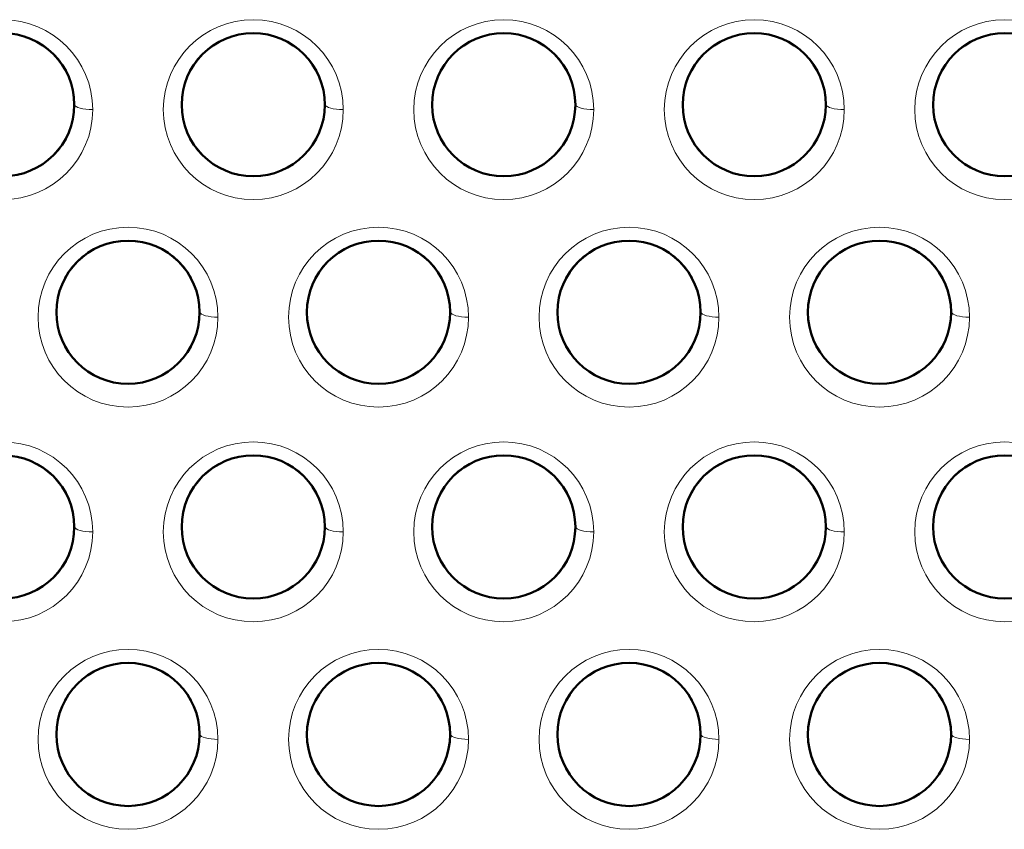
# Model space of a CAD drawing. Units: millimetres. Extents: x 237 to 567, y 394 to 820.
# Drawn here: x 354 to 381, y 500 to 522 of the extents above; entities that cross this region are included whole.
import ezdxf

# ---------------------------------------------------------------- set-up
doc = ezdxf.new("R2010")
doc.units = ezdxf.units.MM
doc.header["$MEASUREMENT"] = 0

# ---------------------------------------------------------------- blocks, each defined once
blk = doc.blocks.new('block 1033')
at = {"color": 7, "lineweight": 18}
blk.add_open_spline([(87.6377, 127.0128), (87.6377, 127.3598), (87.9191, 127.6412), (88.2661, 127.6412), (88.6132, 127.6412), (88.8946, 127.3598), (88.8946, 127.0128), (88.8946, 126.6657), (88.6132, 126.3843), (88.2661, 126.3843), (87.9191, 126.3843), (87.6377, 126.6657), (87.6377, 127.0128), (87.6377, 127.0128), (87.6377, 127.0128), (87.6377, 127.0128)], degree=3, knots=[0, 0, 0, 0, 1, 1, 1, 2, 2, 2, 3, 3, 3, 4, 4, 4, 5, 5, 5, 5], dxfattribs=at)
blk = doc.blocks.new('block 1034')
at = {"color": 7, "lineweight": 18}
blk.add_open_spline([(89.3877, 127.0128), (89.3877, 127.3598), (89.6691, 127.6412), (90.0161, 127.6412), (90.3632, 127.6412), (90.6446, 127.3598), (90.6446, 127.0128), (90.6446, 126.6657), (90.3632, 126.3843), (90.0161, 126.3843), (89.6691, 126.3843), (89.3877, 126.6657), (89.3877, 127.0128), (89.3877, 127.0128), (89.3877, 127.0128), (89.3877, 127.0128)], degree=3, knots=[0, 0, 0, 0, 1, 1, 1, 2, 2, 2, 3, 3, 3, 4, 4, 4, 5, 5, 5, 5], dxfattribs=at)
blk = doc.blocks.new('block 1039')
at = {"color": 7, "lineweight": 18}
blk.add_open_spline([(93.7627, 128.5128), (93.7627, 128.8598), (94.0441, 129.1412), (94.3911, 129.1412), (94.7382, 129.1412), (95.0196, 128.8598), (95.0196, 128.5128), (95.0196, 128.1657), (94.7382, 127.8843), (94.3911, 127.8843), (94.0441, 127.8843), (93.7627, 128.1657), (93.7627, 128.5128), (93.7627, 128.5128), (93.7627, 128.5128), (93.7627, 128.5128)], degree=3, knots=[0, 0, 0, 0, 1, 1, 1, 2, 2, 2, 3, 3, 3, 4, 4, 4, 5, 5, 5, 5], dxfattribs=at)
blk = doc.blocks.new('block 1041')
at = {"color": 7, "lineweight": 18}
blk.add_open_spline([(92.0127, 128.5128), (92.0127, 128.8598), (92.2941, 129.1412), (92.6411, 129.1412), (92.9882, 129.1412), (93.2696, 128.8598), (93.2696, 128.5128), (93.2696, 128.1657), (92.9882, 127.8843), (92.6411, 127.8843), (92.2941, 127.8843), (92.0127, 128.1657), (92.0127, 128.5128), (92.0127, 128.5128), (92.0127, 128.5128), (92.0127, 128.5128)], degree=3, knots=[0, 0, 0, 0, 1, 1, 1, 2, 2, 2, 3, 3, 3, 4, 4, 4, 5, 5, 5, 5], dxfattribs=at)
blk = doc.blocks.new('block 1045')
at = {"color": 7, "lineweight": 18}
blk.add_open_spline([(93.7627, 125.5628), (93.7627, 125.9098), (94.0441, 126.1912), (94.3911, 126.1912), (94.7382, 126.1912), (95.0196, 125.9098), (95.0196, 125.5628), (95.0196, 125.2157), (94.7382, 124.9343), (94.3911, 124.9343), (94.0441, 124.9343), (93.7627, 125.2157), (93.7627, 125.5628), (93.7627, 125.5628), (93.7627, 125.5628), (93.7627, 125.5628)], degree=3, knots=[0, 0, 0, 0, 1, 1, 1, 2, 2, 2, 3, 3, 3, 4, 4, 4, 5, 5, 5, 5], dxfattribs=at)
blk = doc.blocks.new('block 1046')
at = {"color": 7, "lineweight": 18}
blk.add_open_spline([(92.0127, 125.5628), (92.0127, 125.9098), (92.2941, 126.1912), (92.6411, 126.1912), (92.9882, 126.1912), (93.2696, 125.9098), (93.2696, 125.5628), (93.2696, 125.2157), (92.9882, 124.9343), (92.6411, 124.9343), (92.2941, 124.9343), (92.0127, 125.2157), (92.0127, 125.5628), (92.0127, 125.5628), (92.0127, 125.5628), (92.0127, 125.5628)], degree=3, knots=[0, 0, 0, 0, 1, 1, 1, 2, 2, 2, 3, 3, 3, 4, 4, 4, 5, 5, 5, 5], dxfattribs=at)
blk = doc.blocks.new('block 1047')
at = {"color": 7, "lineweight": 18}
blk.add_open_spline([(89.3877, 129.9628), (89.3877, 130.3098), (89.6691, 130.5912), (90.0161, 130.5912), (90.3632, 130.5912), (90.6446, 130.3098), (90.6446, 129.9628), (90.6446, 129.6157), (90.3632, 129.3343), (90.0161, 129.3343), (89.6691, 129.3343), (89.3877, 129.6157), (89.3877, 129.9628), (89.3877, 129.9628), (89.3877, 129.9628), (89.3877, 129.9628)], degree=3, knots=[0, 0, 0, 0, 1, 1, 1, 2, 2, 2, 3, 3, 3, 4, 4, 4, 5, 5, 5, 5], dxfattribs=at)
blk = doc.blocks.new('block 1049')
at = {"color": 7, "lineweight": 18}
blk.add_open_spline([(91.1377, 129.9628), (91.1377, 130.3098), (91.4191, 130.5912), (91.7661, 130.5912), (92.1132, 130.5912), (92.3946, 130.3098), (92.3946, 129.9628), (92.3946, 129.6157), (92.1132, 129.3343), (91.7661, 129.3343), (91.4191, 129.3343), (91.1377, 129.6157), (91.1377, 129.9628), (91.1377, 129.9628), (91.1377, 129.9628), (91.1377, 129.9628)], degree=3, knots=[0, 0, 0, 0, 1, 1, 1, 2, 2, 2, 3, 3, 3, 4, 4, 4, 5, 5, 5, 5], dxfattribs=at)
blk = doc.blocks.new('block 1051')
at = {"color": 7, "lineweight": 18}
blk.add_open_spline([(92.8877, 129.9628), (92.8877, 130.3098), (93.1691, 130.5912), (93.5161, 130.5912), (93.8632, 130.5912), (94.1446, 130.3098), (94.1446, 129.9628), (94.1446, 129.6157), (93.8632, 129.3343), (93.5161, 129.3343), (93.1691, 129.3343), (92.8877, 129.6157), (92.8877, 129.9628), (92.8877, 129.9628), (92.8877, 129.9628), (92.8877, 129.9628)], degree=3, knots=[0, 0, 0, 0, 1, 1, 1, 2, 2, 2, 3, 3, 3, 4, 4, 4, 5, 5, 5, 5], dxfattribs=at)
blk = doc.blocks.new('block 1053')
at = {"color": 7, "lineweight": 18}
blk.add_open_spline([(94.6377, 129.9628), (94.6377, 130.3098), (94.9191, 130.5912), (95.2661, 130.5912), (95.6132, 130.5912), (95.8946, 130.3098), (95.8946, 129.9628), (95.8946, 129.6157), (95.6132, 129.3343), (95.2661, 129.3343), (94.9191, 129.3343), (94.6377, 129.6157), (94.6377, 129.9628), (94.6377, 129.9628), (94.6377, 129.9628), (94.6377, 129.9628)], degree=3, knots=[0, 0, 0, 0, 1, 1, 1, 2, 2, 2, 3, 3, 3, 4, 4, 4, 5, 5, 5, 5], dxfattribs=at)
blk = doc.blocks.new('block 1230')
at = {"color": 7, "lineweight": 18}
blk.add_open_spline([(94.6377, 127.0128), (94.6377, 127.3598), (94.9191, 127.6412), (95.2661, 127.6412), (95.6132, 127.6412), (95.8946, 127.3598), (95.8946, 127.0128), (95.8946, 126.6657), (95.6132, 126.3843), (95.2661, 126.3843), (94.9191, 126.3843), (94.6377, 126.6657), (94.6377, 127.0128), (94.6377, 127.0128), (94.6377, 127.0128), (94.6377, 127.0128)], degree=3, knots=[0, 0, 0, 0, 1, 1, 1, 2, 2, 2, 3, 3, 3, 4, 4, 4, 5, 5, 5, 5], dxfattribs=at)
blk = doc.blocks.new('block 1231')
at = {"color": 7, "lineweight": 18}
blk.add_open_spline([(92.8877, 127.0128), (92.8877, 127.3598), (93.1691, 127.6412), (93.5161, 127.6412), (93.8632, 127.6412), (94.1446, 127.3598), (94.1446, 127.0128), (94.1446, 126.6657), (93.8632, 126.3843), (93.5161, 126.3843), (93.1691, 126.3843), (92.8877, 126.6657), (92.8877, 127.0128), (92.8877, 127.0128), (92.8877, 127.0128), (92.8877, 127.0128)], degree=3, knots=[0, 0, 0, 0, 1, 1, 1, 2, 2, 2, 3, 3, 3, 4, 4, 4, 5, 5, 5, 5], dxfattribs=at)
blk = doc.blocks.new('block 1232')
at = {"color": 7, "lineweight": 18}
blk.add_open_spline([(91.1377, 127.0128), (91.1377, 127.3598), (91.4191, 127.6412), (91.7661, 127.6412), (92.1132, 127.6412), (92.3946, 127.3598), (92.3946, 127.0128), (92.3946, 126.6657), (92.1132, 126.3843), (91.7661, 126.3843), (91.4191, 126.3843), (91.1377, 126.6657), (91.1377, 127.0128), (91.1377, 127.0128), (91.1377, 127.0128), (91.1377, 127.0128)], degree=3, knots=[0, 0, 0, 0, 1, 1, 1, 2, 2, 2, 3, 3, 3, 4, 4, 4, 5, 5, 5, 5], dxfattribs=at)
blk = doc.blocks.new('block 1233')
at = {"color": 7, "lineweight": 18}
blk.add_open_spline([(90.2627, 128.5128), (90.2627, 128.8598), (90.5441, 129.1412), (90.8911, 129.1412), (91.2382, 129.1412), (91.5196, 128.8598), (91.5196, 128.5128), (91.5196, 128.1657), (91.2382, 127.8843), (90.8911, 127.8843), (90.5441, 127.8843), (90.2627, 128.1657), (90.2627, 128.5128), (90.2627, 128.5128), (90.2627, 128.5128), (90.2627, 128.5128)], degree=3, knots=[0, 0, 0, 0, 1, 1, 1, 2, 2, 2, 3, 3, 3, 4, 4, 4, 5, 5, 5, 5], dxfattribs=at)
blk = doc.blocks.new('block 1239')
at = {"color": 7, "lineweight": 18}
blk.add_open_spline([(87.6377, 129.9628), (87.6377, 130.3098), (87.9191, 130.5912), (88.2661, 130.5912), (88.6132, 130.5912), (88.8946, 130.3098), (88.8946, 129.9628), (88.8946, 129.6157), (88.6132, 129.3343), (88.2661, 129.3343), (87.9191, 129.3343), (87.6377, 129.6157), (87.6377, 129.9628), (87.6377, 129.9628), (87.6377, 129.9628), (87.6377, 129.9628)], degree=3, knots=[0, 0, 0, 0, 1, 1, 1, 2, 2, 2, 3, 3, 3, 4, 4, 4, 5, 5, 5, 5], dxfattribs=at)
blk = doc.blocks.new('block 1244')
at = {"color": 7, "lineweight": 18}
blk.add_open_spline([(88.5127, 128.5128), (88.5127, 128.8598), (88.7941, 129.1412), (89.1411, 129.1412), (89.4882, 129.1412), (89.7696, 128.8598), (89.7696, 128.5128), (89.7696, 128.1657), (89.4882, 127.8843), (89.1411, 127.8843), (88.7941, 127.8843), (88.5127, 128.1657), (88.5127, 128.5128), (88.5127, 128.5128), (88.5127, 128.5128), (88.5127, 128.5128)], degree=3, knots=[0, 0, 0, 0, 1, 1, 1, 2, 2, 2, 3, 3, 3, 4, 4, 4, 5, 5, 5, 5], dxfattribs=at)
blk = doc.blocks.new('block 1248')
at = {"color": 7, "lineweight": 18}
blk.add_open_spline([(88.5127, 125.5628), (88.5127, 125.9098), (88.7941, 126.1912), (89.1411, 126.1912), (89.4882, 126.1912), (89.7696, 125.9098), (89.7696, 125.5628), (89.7696, 125.2157), (89.4882, 124.9343), (89.1411, 124.9343), (88.7941, 124.9343), (88.5127, 125.2157), (88.5127, 125.5628), (88.5127, 125.5628), (88.5127, 125.5628), (88.5127, 125.5628)], degree=3, knots=[0, 0, 0, 0, 1, 1, 1, 2, 2, 2, 3, 3, 3, 4, 4, 4, 5, 5, 5, 5], dxfattribs=at)
blk = doc.blocks.new('block 1249')
at = {"color": 7, "lineweight": 18}
blk.add_open_spline([(90.2627, 125.5628), (90.2627, 125.9098), (90.5441, 126.1912), (90.8911, 126.1912), (91.2382, 126.1912), (91.5196, 125.9098), (91.5196, 125.5628), (91.5196, 125.2157), (91.2382, 124.9343), (90.8911, 124.9343), (90.5441, 124.9343), (90.2627, 125.2157), (90.2627, 125.5628), (90.2627, 125.5628), (90.2627, 125.5628), (90.2627, 125.5628)], degree=3, knots=[0, 0, 0, 0, 1, 1, 1, 2, 2, 2, 3, 3, 3, 4, 4, 4, 5, 5, 5, 5], dxfattribs=at)
blk = doc.blocks.new('block 2052')
at = {"color": 7, "lineweight": 18}
blk.add_open_spline([(88.7696, 127.0471), (88.7708, 127.028), (88.8264, 127.0128), (88.8946, 127.0128)], degree=3, dxfattribs=at)
blk = doc.blocks.new('block 2053')
at = {"color": 7, "lineweight": 18}
blk.add_open_spline([(87.7627, 127.0477), (87.7627, 127.3258), (87.9881, 127.5512), (88.2661, 127.5512), (88.5442, 127.5512), (88.7696, 127.3258), (88.7696, 127.0477), (88.7696, 126.7697), (88.5442, 126.5443), (88.2661, 126.5443), (87.9881, 126.5443), (87.7627, 126.7697), (87.7627, 127.0477), (87.7627, 127.0477), (87.7627, 127.0477), (87.7627, 127.0477)], degree=3, knots=[0, 0, 0, 0, 1, 1, 1, 2, 2, 2, 3, 3, 3, 4, 4, 4, 5, 5, 5, 5], dxfattribs=at)
blk = doc.blocks.new('block 2054')
at = {"color": 7, "lineweight": 18}
blk.add_open_spline([(90.5196, 127.0471), (90.5208, 127.028), (90.5764, 127.0128), (90.6446, 127.0128)], degree=3, dxfattribs=at)
blk = doc.blocks.new('block 2055')
at = {"color": 7, "lineweight": 18}
blk.add_open_spline([(89.5127, 127.0477), (89.5127, 127.3258), (89.7381, 127.5512), (90.0161, 127.5512), (90.2942, 127.5512), (90.5196, 127.3258), (90.5196, 127.0477), (90.5196, 126.7697), (90.2942, 126.5443), (90.0161, 126.5443), (89.7381, 126.5443), (89.5127, 126.7697), (89.5127, 127.0477), (89.5127, 127.0477), (89.5127, 127.0477), (89.5127, 127.0477)], degree=3, knots=[0, 0, 0, 0, 1, 1, 1, 2, 2, 2, 3, 3, 3, 4, 4, 4, 5, 5, 5, 5], dxfattribs=at)
blk = doc.blocks.new('block 2064')
at = {"color": 7, "lineweight": 18}
blk.add_open_spline([(94.8946, 128.5471), (94.8958, 128.528), (94.9514, 128.5128), (95.0196, 128.5128)], degree=3, dxfattribs=at)
blk = doc.blocks.new('block 2065')
at = {"color": 7, "lineweight": 18}
blk.add_open_spline([(93.8877, 128.5477), (93.8877, 128.8258), (94.1131, 129.0512), (94.3911, 129.0512), (94.6692, 129.0512), (94.8946, 128.8258), (94.8946, 128.5477), (94.8946, 128.2697), (94.6692, 128.0443), (94.3911, 128.0443), (94.1131, 128.0443), (93.8877, 128.2697), (93.8877, 128.5477), (93.8877, 128.5477), (93.8877, 128.5477), (93.8877, 128.5477)], degree=3, knots=[0, 0, 0, 0, 1, 1, 1, 2, 2, 2, 3, 3, 3, 4, 4, 4, 5, 5, 5, 5], dxfattribs=at)
blk = doc.blocks.new('block 2068')
at = {"color": 7, "lineweight": 18}
blk.add_open_spline([(93.1446, 128.5471), (93.1458, 128.528), (93.2014, 128.5128), (93.2696, 128.5128)], degree=3, dxfattribs=at)
blk = doc.blocks.new('block 2069')
at = {"color": 7, "lineweight": 18}
blk.add_open_spline([(92.1377, 128.5477), (92.1377, 128.8258), (92.3631, 129.0512), (92.6411, 129.0512), (92.9192, 129.0512), (93.1446, 128.8258), (93.1446, 128.5477), (93.1446, 128.2697), (92.9192, 128.0443), (92.6411, 128.0443), (92.3631, 128.0443), (92.1377, 128.2697), (92.1377, 128.5477), (92.1377, 128.5477), (92.1377, 128.5477), (92.1377, 128.5477)], degree=3, knots=[0, 0, 0, 0, 1, 1, 1, 2, 2, 2, 3, 3, 3, 4, 4, 4, 5, 5, 5, 5], dxfattribs=at)
blk = doc.blocks.new('block 2076')
at = {"color": 7, "lineweight": 18}
blk.add_open_spline([(94.8946, 125.5971), (94.8958, 125.578), (94.9514, 125.5628), (95.0196, 125.5628)], degree=3, dxfattribs=at)
blk = doc.blocks.new('block 2077')
at = {"color": 7, "lineweight": 18}
blk.add_open_spline([(93.8877, 125.5977), (93.8877, 125.8758), (94.1131, 126.1012), (94.3911, 126.1012), (94.6692, 126.1012), (94.8946, 125.8758), (94.8946, 125.5977), (94.8946, 125.3197), (94.6692, 125.0943), (94.3911, 125.0943), (94.1131, 125.0943), (93.8877, 125.3197), (93.8877, 125.5977), (93.8877, 125.5977), (93.8877, 125.5977), (93.8877, 125.5977)], degree=3, knots=[0, 0, 0, 0, 1, 1, 1, 2, 2, 2, 3, 3, 3, 4, 4, 4, 5, 5, 5, 5], dxfattribs=at)
blk = doc.blocks.new('block 2078')
at = {"color": 7, "lineweight": 18}
blk.add_open_spline([(93.1446, 125.5971), (93.1458, 125.578), (93.2014, 125.5628), (93.2696, 125.5628)], degree=3, dxfattribs=at)
blk = doc.blocks.new('block 2079')
at = {"color": 7, "lineweight": 18}
blk.add_open_spline([(92.1377, 125.5977), (92.1377, 125.8758), (92.3631, 126.1012), (92.6411, 126.1012), (92.9192, 126.1012), (93.1446, 125.8758), (93.1446, 125.5977), (93.1446, 125.3197), (92.9192, 125.0943), (92.6411, 125.0943), (92.3631, 125.0943), (92.1377, 125.3197), (92.1377, 125.5977), (92.1377, 125.5977), (92.1377, 125.5977), (92.1377, 125.5977)], degree=3, knots=[0, 0, 0, 0, 1, 1, 1, 2, 2, 2, 3, 3, 3, 4, 4, 4, 5, 5, 5, 5], dxfattribs=at)
blk = doc.blocks.new('block 2080')
at = {"color": 7, "lineweight": 18}
blk.add_open_spline([(90.5196, 129.9971), (90.5208, 129.978), (90.5764, 129.9628), (90.6446, 129.9628)], degree=3, dxfattribs=at)
blk = doc.blocks.new('block 2081')
at = {"color": 7, "lineweight": 18}
blk.add_open_spline([(89.5127, 129.9977), (89.5127, 130.2758), (89.7381, 130.5012), (90.0161, 130.5012), (90.2942, 130.5012), (90.5196, 130.2758), (90.5196, 129.9977), (90.5196, 129.7197), (90.2942, 129.4943), (90.0161, 129.4943), (89.7381, 129.4943), (89.5127, 129.7197), (89.5127, 129.9977), (89.5127, 129.9977), (89.5127, 129.9977), (89.5127, 129.9977)], degree=3, knots=[0, 0, 0, 0, 1, 1, 1, 2, 2, 2, 3, 3, 3, 4, 4, 4, 5, 5, 5, 5], dxfattribs=at)
blk = doc.blocks.new('block 2084')
at = {"color": 7, "lineweight": 18}
blk.add_open_spline([(92.2696, 129.9971), (92.2708, 129.978), (92.3264, 129.9628), (92.3946, 129.9628)], degree=3, dxfattribs=at)
blk = doc.blocks.new('block 2085')
at = {"color": 7, "lineweight": 18}
blk.add_open_spline([(91.2627, 129.9977), (91.2627, 130.2758), (91.4881, 130.5012), (91.7661, 130.5012), (92.0442, 130.5012), (92.2696, 130.2758), (92.2696, 129.9977), (92.2696, 129.7197), (92.0442, 129.4943), (91.7661, 129.4943), (91.4881, 129.4943), (91.2627, 129.7197), (91.2627, 129.9977), (91.2627, 129.9977), (91.2627, 129.9977), (91.2627, 129.9977)], degree=3, knots=[0, 0, 0, 0, 1, 1, 1, 2, 2, 2, 3, 3, 3, 4, 4, 4, 5, 5, 5, 5], dxfattribs=at)
blk = doc.blocks.new('block 2088')
at = {"color": 7, "lineweight": 18}
blk.add_open_spline([(94.0196, 129.9971), (94.0208, 129.978), (94.0764, 129.9628), (94.1446, 129.9628)], degree=3, dxfattribs=at)
blk = doc.blocks.new('block 2089')
at = {"color": 7, "lineweight": 18}
blk.add_open_spline([(93.0127, 129.9977), (93.0127, 130.2758), (93.2381, 130.5012), (93.5161, 130.5012), (93.7942, 130.5012), (94.0196, 130.2758), (94.0196, 129.9977), (94.0196, 129.7197), (93.7942, 129.4943), (93.5161, 129.4943), (93.2381, 129.4943), (93.0127, 129.7197), (93.0127, 129.9977), (93.0127, 129.9977), (93.0127, 129.9977), (93.0127, 129.9977)], degree=3, knots=[0, 0, 0, 0, 1, 1, 1, 2, 2, 2, 3, 3, 3, 4, 4, 4, 5, 5, 5, 5], dxfattribs=at)
blk = doc.blocks.new('block 2093')
at = {"color": 7, "lineweight": 18}
blk.add_open_spline([(94.7627, 129.9977), (94.7627, 130.2758), (94.9881, 130.5012), (95.2661, 130.5012), (95.5442, 130.5012), (95.7696, 130.2758), (95.7696, 129.9977), (95.7696, 129.7197), (95.5442, 129.4943), (95.2661, 129.4943), (94.9881, 129.4943), (94.7627, 129.7197), (94.7627, 129.9977), (94.7627, 129.9977), (94.7627, 129.9977), (94.7627, 129.9977)], degree=3, knots=[0, 0, 0, 0, 1, 1, 1, 2, 2, 2, 3, 3, 3, 4, 4, 4, 5, 5, 5, 5], dxfattribs=at)
blk = doc.blocks.new('block 2427')
at = {"color": 7, "lineweight": 18}
blk.add_open_spline([(94.7627, 127.0477), (94.7627, 127.3258), (94.9881, 127.5512), (95.2661, 127.5512), (95.5442, 127.5512), (95.7696, 127.3258), (95.7696, 127.0477), (95.7696, 126.7697), (95.5442, 126.5443), (95.2661, 126.5443), (94.9881, 126.5443), (94.7627, 126.7697), (94.7627, 127.0477), (94.7627, 127.0477), (94.7627, 127.0477), (94.7627, 127.0477)], degree=3, knots=[0, 0, 0, 0, 1, 1, 1, 2, 2, 2, 3, 3, 3, 4, 4, 4, 5, 5, 5, 5], dxfattribs=at)
blk = doc.blocks.new('block 2428')
at = {"color": 7, "lineweight": 18}
blk.add_open_spline([(94.0196, 127.0471), (94.0208, 127.028), (94.0764, 127.0128), (94.1446, 127.0128)], degree=3, dxfattribs=at)
blk = doc.blocks.new('block 2429')
at = {"color": 7, "lineweight": 18}
blk.add_open_spline([(93.0127, 127.0477), (93.0127, 127.3258), (93.2381, 127.5512), (93.5161, 127.5512), (93.7942, 127.5512), (94.0196, 127.3258), (94.0196, 127.0477), (94.0196, 126.7697), (93.7942, 126.5443), (93.5161, 126.5443), (93.2381, 126.5443), (93.0127, 126.7697), (93.0127, 127.0477), (93.0127, 127.0477), (93.0127, 127.0477), (93.0127, 127.0477)], degree=3, knots=[0, 0, 0, 0, 1, 1, 1, 2, 2, 2, 3, 3, 3, 4, 4, 4, 5, 5, 5, 5], dxfattribs=at)
blk = doc.blocks.new('block 2430')
at = {"color": 7, "lineweight": 18}
blk.add_open_spline([(92.2696, 127.0471), (92.2708, 127.028), (92.3264, 127.0128), (92.3946, 127.0128)], degree=3, dxfattribs=at)
blk = doc.blocks.new('block 2431')
at = {"color": 7, "lineweight": 18}
blk.add_open_spline([(91.2627, 127.0477), (91.2627, 127.3258), (91.4881, 127.5512), (91.7661, 127.5512), (92.0442, 127.5512), (92.2696, 127.3258), (92.2696, 127.0477), (92.2696, 126.7697), (92.0442, 126.5443), (91.7661, 126.5443), (91.4881, 126.5443), (91.2627, 126.7697), (91.2627, 127.0477), (91.2627, 127.0477), (91.2627, 127.0477), (91.2627, 127.0477)], degree=3, knots=[0, 0, 0, 0, 1, 1, 1, 2, 2, 2, 3, 3, 3, 4, 4, 4, 5, 5, 5, 5], dxfattribs=at)
blk = doc.blocks.new('block 2432')
at = {"color": 7, "lineweight": 18}
blk.add_open_spline([(91.3946, 128.5471), (91.3958, 128.528), (91.4514, 128.5128), (91.5196, 128.5128)], degree=3, dxfattribs=at)
blk = doc.blocks.new('block 2433')
at = {"color": 7, "lineweight": 18}
blk.add_open_spline([(90.3877, 128.5477), (90.3877, 128.8258), (90.6131, 129.0512), (90.8911, 129.0512), (91.1692, 129.0512), (91.3946, 128.8258), (91.3946, 128.5477), (91.3946, 128.2697), (91.1692, 128.0443), (90.8911, 128.0443), (90.6131, 128.0443), (90.3877, 128.2697), (90.3877, 128.5477), (90.3877, 128.5477), (90.3877, 128.5477), (90.3877, 128.5477)], degree=3, knots=[0, 0, 0, 0, 1, 1, 1, 2, 2, 2, 3, 3, 3, 4, 4, 4, 5, 5, 5, 5], dxfattribs=at)
blk = doc.blocks.new('block 2444')
at = {"color": 7, "lineweight": 18}
blk.add_open_spline([(88.7696, 129.9971), (88.7708, 129.978), (88.8264, 129.9628), (88.8946, 129.9628)], degree=3, dxfattribs=at)
blk = doc.blocks.new('block 2445')
at = {"color": 7, "lineweight": 18}
blk.add_open_spline([(87.7627, 129.9977), (87.7627, 130.2758), (87.9881, 130.5012), (88.2661, 130.5012), (88.5442, 130.5012), (88.7696, 130.2758), (88.7696, 129.9977), (88.7696, 129.7197), (88.5442, 129.4943), (88.2661, 129.4943), (87.9881, 129.4943), (87.7627, 129.7197), (87.7627, 129.9977), (87.7627, 129.9977), (87.7627, 129.9977), (87.7627, 129.9977)], degree=3, knots=[0, 0, 0, 0, 1, 1, 1, 2, 2, 2, 3, 3, 3, 4, 4, 4, 5, 5, 5, 5], dxfattribs=at)
blk = doc.blocks.new('block 2454')
at = {"color": 7, "lineweight": 18}
blk.add_open_spline([(89.6446, 128.5471), (89.6458, 128.528), (89.7014, 128.5128), (89.7696, 128.5128)], degree=3, dxfattribs=at)
blk = doc.blocks.new('block 2455')
at = {"color": 7, "lineweight": 18}
blk.add_open_spline([(88.6377, 128.5477), (88.6377, 128.8258), (88.8631, 129.0512), (89.1411, 129.0512), (89.4192, 129.0512), (89.6446, 128.8258), (89.6446, 128.5477), (89.6446, 128.2697), (89.4192, 128.0443), (89.1411, 128.0443), (88.8631, 128.0443), (88.6377, 128.2697), (88.6377, 128.5477), (88.6377, 128.5477), (88.6377, 128.5477), (88.6377, 128.5477)], degree=3, knots=[0, 0, 0, 0, 1, 1, 1, 2, 2, 2, 3, 3, 3, 4, 4, 4, 5, 5, 5, 5], dxfattribs=at)
blk = doc.blocks.new('block 2462')
at = {"color": 7, "lineweight": 18}
blk.add_open_spline([(89.6446, 125.5971), (89.6458, 125.578), (89.7014, 125.5628), (89.7696, 125.5628)], degree=3, dxfattribs=at)
blk = doc.blocks.new('block 2463')
at = {"color": 7, "lineweight": 18}
blk.add_open_spline([(88.6377, 125.5977), (88.6377, 125.8758), (88.8631, 126.1012), (89.1411, 126.1012), (89.4192, 126.1012), (89.6446, 125.8758), (89.6446, 125.5977), (89.6446, 125.3197), (89.4192, 125.0943), (89.1411, 125.0943), (88.8631, 125.0943), (88.6377, 125.3197), (88.6377, 125.5977), (88.6377, 125.5977), (88.6377, 125.5977), (88.6377, 125.5977)], degree=3, knots=[0, 0, 0, 0, 1, 1, 1, 2, 2, 2, 3, 3, 3, 4, 4, 4, 5, 5, 5, 5], dxfattribs=at)
blk = doc.blocks.new('block 2464')
at = {"color": 7, "lineweight": 18}
blk.add_open_spline([(91.3946, 125.5971), (91.3958, 125.578), (91.4514, 125.5628), (91.5196, 125.5628)], degree=3, dxfattribs=at)
blk = doc.blocks.new('block 2465')
at = {"color": 7, "lineweight": 18}
blk.add_open_spline([(90.3877, 125.5977), (90.3877, 125.8758), (90.6131, 126.1012), (90.8911, 126.1012), (91.1692, 126.1012), (91.3946, 125.8758), (91.3946, 125.5977), (91.3946, 125.3197), (91.1692, 125.0943), (90.8911, 125.0943), (90.6131, 125.0943), (90.3877, 125.3197), (90.3877, 125.5977), (90.3877, 125.5977), (90.3877, 125.5977), (90.3877, 125.5977)], degree=3, knots=[0, 0, 0, 0, 1, 1, 1, 2, 2, 2, 3, 3, 3, 4, 4, 4, 5, 5, 5, 5], dxfattribs=at)
blk = doc.blocks.new('block 2988')
at = {"color": 7, "lineweight": 50}
blk.add_open_spline([(87.7661, 127.0471), (87.7661, 127.3232), (87.99, 127.5471), (88.2661, 127.5471), (88.5423, 127.5471), (88.7661, 127.3232), (88.7661, 127.0471), (88.7661, 126.7709), (88.5423, 126.5471), (88.2661, 126.5471), (87.99, 126.5471), (87.7661, 126.7709), (87.7661, 127.0471), (87.7661, 127.0471), (87.7661, 127.0471), (87.7661, 127.0471)], degree=3, knots=[0, 0, 0, 0, 1, 1, 1, 2, 2, 2, 3, 3, 3, 4, 4, 4, 5, 5, 5, 5], dxfattribs=at)
blk = doc.blocks.new('block 2989')
at = {"color": 7, "lineweight": 50}
blk.add_open_spline([(89.5161, 127.0471), (89.5161, 127.3232), (89.74, 127.5471), (90.0161, 127.5471), (90.2923, 127.5471), (90.5161, 127.3232), (90.5161, 127.0471), (90.5161, 126.7709), (90.2923, 126.5471), (90.0161, 126.5471), (89.74, 126.5471), (89.5161, 126.7709), (89.5161, 127.0471), (89.5161, 127.0471), (89.5161, 127.0471), (89.5161, 127.0471)], degree=3, knots=[0, 0, 0, 0, 1, 1, 1, 2, 2, 2, 3, 3, 3, 4, 4, 4, 5, 5, 5, 5], dxfattribs=at)
blk = doc.blocks.new('block 2994')
at = {"color": 7, "lineweight": 50}
blk.add_open_spline([(93.8911, 128.5471), (93.8911, 128.8232), (94.115, 129.0471), (94.3911, 129.0471), (94.6673, 129.0471), (94.8911, 128.8232), (94.8911, 128.5471), (94.8911, 128.2709), (94.6673, 128.0471), (94.3911, 128.0471), (94.115, 128.0471), (93.8911, 128.2709), (93.8911, 128.5471), (93.8911, 128.5471), (93.8911, 128.5471), (93.8911, 128.5471)], degree=3, knots=[0, 0, 0, 0, 1, 1, 1, 2, 2, 2, 3, 3, 3, 4, 4, 4, 5, 5, 5, 5], dxfattribs=at)
blk = doc.blocks.new('block 2996')
at = {"color": 7, "lineweight": 50}
blk.add_open_spline([(92.1411, 128.5471), (92.1411, 128.8232), (92.365, 129.0471), (92.6411, 129.0471), (92.9173, 129.0471), (93.1411, 128.8232), (93.1411, 128.5471), (93.1411, 128.2709), (92.9173, 128.0471), (92.6411, 128.0471), (92.365, 128.0471), (92.1411, 128.2709), (92.1411, 128.5471), (92.1411, 128.5471), (92.1411, 128.5471), (92.1411, 128.5471)], degree=3, knots=[0, 0, 0, 0, 1, 1, 1, 2, 2, 2, 3, 3, 3, 4, 4, 4, 5, 5, 5, 5], dxfattribs=at)
blk = doc.blocks.new('block 3000')
at = {"color": 7, "lineweight": 50}
blk.add_open_spline([(93.8911, 125.5971), (93.8911, 125.8732), (94.115, 126.0971), (94.3911, 126.0971), (94.6673, 126.0971), (94.8911, 125.8732), (94.8911, 125.5971), (94.8911, 125.3209), (94.6673, 125.0971), (94.3911, 125.0971), (94.115, 125.0971), (93.8911, 125.3209), (93.8911, 125.5971), (93.8911, 125.5971), (93.8911, 125.5971), (93.8911, 125.5971)], degree=3, knots=[0, 0, 0, 0, 1, 1, 1, 2, 2, 2, 3, 3, 3, 4, 4, 4, 5, 5, 5, 5], dxfattribs=at)
blk = doc.blocks.new('block 3001')
at = {"color": 7, "lineweight": 50}
blk.add_open_spline([(92.1411, 125.5971), (92.1411, 125.8732), (92.365, 126.0971), (92.6411, 126.0971), (92.9173, 126.0971), (93.1411, 125.8732), (93.1411, 125.5971), (93.1411, 125.3209), (92.9173, 125.0971), (92.6411, 125.0971), (92.365, 125.0971), (92.1411, 125.3209), (92.1411, 125.5971), (92.1411, 125.5971), (92.1411, 125.5971), (92.1411, 125.5971)], degree=3, knots=[0, 0, 0, 0, 1, 1, 1, 2, 2, 2, 3, 3, 3, 4, 4, 4, 5, 5, 5, 5], dxfattribs=at)
blk = doc.blocks.new('block 3002')
at = {"color": 7, "lineweight": 50}
blk.add_open_spline([(89.5161, 129.9971), (89.5161, 130.2732), (89.74, 130.4971), (90.0161, 130.4971), (90.2923, 130.4971), (90.5161, 130.2732), (90.5161, 129.9971), (90.5161, 129.7209), (90.2923, 129.4971), (90.0161, 129.4971), (89.74, 129.4971), (89.5161, 129.7209), (89.5161, 129.9971), (89.5161, 129.9971), (89.5161, 129.9971), (89.5161, 129.9971)], degree=3, knots=[0, 0, 0, 0, 1, 1, 1, 2, 2, 2, 3, 3, 3, 4, 4, 4, 5, 5, 5, 5], dxfattribs=at)
blk = doc.blocks.new('block 3004')
at = {"color": 7, "lineweight": 50}
blk.add_open_spline([(91.2661, 129.9971), (91.2661, 130.2732), (91.49, 130.4971), (91.7661, 130.4971), (92.0423, 130.4971), (92.2661, 130.2732), (92.2661, 129.9971), (92.2661, 129.7209), (92.0423, 129.4971), (91.7661, 129.4971), (91.49, 129.4971), (91.2661, 129.7209), (91.2661, 129.9971), (91.2661, 129.9971), (91.2661, 129.9971), (91.2661, 129.9971)], degree=3, knots=[0, 0, 0, 0, 1, 1, 1, 2, 2, 2, 3, 3, 3, 4, 4, 4, 5, 5, 5, 5], dxfattribs=at)
blk = doc.blocks.new('block 3006')
at = {"color": 7, "lineweight": 50}
blk.add_open_spline([(93.0161, 129.9971), (93.0161, 130.2732), (93.24, 130.4971), (93.5161, 130.4971), (93.7923, 130.4971), (94.0161, 130.2732), (94.0161, 129.9971), (94.0161, 129.7209), (93.7923, 129.4971), (93.5161, 129.4971), (93.24, 129.4971), (93.0161, 129.7209), (93.0161, 129.9971), (93.0161, 129.9971), (93.0161, 129.9971), (93.0161, 129.9971)], degree=3, knots=[0, 0, 0, 0, 1, 1, 1, 2, 2, 2, 3, 3, 3, 4, 4, 4, 5, 5, 5, 5], dxfattribs=at)
blk = doc.blocks.new('block 3008')
at = {"color": 7, "lineweight": 50}
blk.add_open_spline([(94.7661, 129.9971), (94.7661, 130.2732), (94.99, 130.4971), (95.2661, 130.4971), (95.5423, 130.4971), (95.7661, 130.2732), (95.7661, 129.9971), (95.7661, 129.7209), (95.5423, 129.4971), (95.2661, 129.4971), (94.99, 129.4971), (94.7661, 129.7209), (94.7661, 129.9971), (94.7661, 129.9971), (94.7661, 129.9971), (94.7661, 129.9971)], degree=3, knots=[0, 0, 0, 0, 1, 1, 1, 2, 2, 2, 3, 3, 3, 4, 4, 4, 5, 5, 5, 5], dxfattribs=at)
blk = doc.blocks.new('block 3185')
at = {"color": 7, "lineweight": 50}
blk.add_open_spline([(94.7661, 127.0471), (94.7661, 127.3232), (94.99, 127.5471), (95.2661, 127.5471), (95.5423, 127.5471), (95.7661, 127.3232), (95.7661, 127.0471), (95.7661, 126.7709), (95.5423, 126.5471), (95.2661, 126.5471), (94.99, 126.5471), (94.7661, 126.7709), (94.7661, 127.0471), (94.7661, 127.0471), (94.7661, 127.0471), (94.7661, 127.0471)], degree=3, knots=[0, 0, 0, 0, 1, 1, 1, 2, 2, 2, 3, 3, 3, 4, 4, 4, 5, 5, 5, 5], dxfattribs=at)
blk = doc.blocks.new('block 3186')
at = {"color": 7, "lineweight": 50}
blk.add_open_spline([(93.0161, 127.0471), (93.0161, 127.3232), (93.24, 127.5471), (93.5161, 127.5471), (93.7923, 127.5471), (94.0161, 127.3232), (94.0161, 127.0471), (94.0161, 126.7709), (93.7923, 126.5471), (93.5161, 126.5471), (93.24, 126.5471), (93.0161, 126.7709), (93.0161, 127.0471), (93.0161, 127.0471), (93.0161, 127.0471), (93.0161, 127.0471)], degree=3, knots=[0, 0, 0, 0, 1, 1, 1, 2, 2, 2, 3, 3, 3, 4, 4, 4, 5, 5, 5, 5], dxfattribs=at)
blk = doc.blocks.new('block 3187')
at = {"color": 7, "lineweight": 50}
blk.add_open_spline([(91.2661, 127.0471), (91.2661, 127.3232), (91.49, 127.5471), (91.7661, 127.5471), (92.0423, 127.5471), (92.2661, 127.3232), (92.2661, 127.0471), (92.2661, 126.7709), (92.0423, 126.5471), (91.7661, 126.5471), (91.49, 126.5471), (91.2661, 126.7709), (91.2661, 127.0471), (91.2661, 127.0471), (91.2661, 127.0471), (91.2661, 127.0471)], degree=3, knots=[0, 0, 0, 0, 1, 1, 1, 2, 2, 2, 3, 3, 3, 4, 4, 4, 5, 5, 5, 5], dxfattribs=at)
blk = doc.blocks.new('block 3188')
at = {"color": 7, "lineweight": 50}
blk.add_open_spline([(90.3911, 128.5471), (90.3911, 128.8232), (90.615, 129.0471), (90.8911, 129.0471), (91.1673, 129.0471), (91.3911, 128.8232), (91.3911, 128.5471), (91.3911, 128.2709), (91.1673, 128.0471), (90.8911, 128.0471), (90.615, 128.0471), (90.3911, 128.2709), (90.3911, 128.5471), (90.3911, 128.5471), (90.3911, 128.5471), (90.3911, 128.5471)], degree=3, knots=[0, 0, 0, 0, 1, 1, 1, 2, 2, 2, 3, 3, 3, 4, 4, 4, 5, 5, 5, 5], dxfattribs=at)
blk = doc.blocks.new('block 3194')
at = {"color": 7, "lineweight": 50}
blk.add_open_spline([(87.7661, 129.9971), (87.7661, 130.2732), (87.99, 130.4971), (88.2661, 130.4971), (88.5423, 130.4971), (88.7661, 130.2732), (88.7661, 129.9971), (88.7661, 129.7209), (88.5423, 129.4971), (88.2661, 129.4971), (87.99, 129.4971), (87.7661, 129.7209), (87.7661, 129.9971), (87.7661, 129.9971), (87.7661, 129.9971), (87.7661, 129.9971)], degree=3, knots=[0, 0, 0, 0, 1, 1, 1, 2, 2, 2, 3, 3, 3, 4, 4, 4, 5, 5, 5, 5], dxfattribs=at)
blk = doc.blocks.new('block 3199')
at = {"color": 7, "lineweight": 50}
blk.add_open_spline([(88.6411, 128.5471), (88.6411, 128.8232), (88.865, 129.0471), (89.1411, 129.0471), (89.4173, 129.0471), (89.6411, 128.8232), (89.6411, 128.5471), (89.6411, 128.2709), (89.4173, 128.0471), (89.1411, 128.0471), (88.865, 128.0471), (88.6411, 128.2709), (88.6411, 128.5471), (88.6411, 128.5471), (88.6411, 128.5471), (88.6411, 128.5471)], degree=3, knots=[0, 0, 0, 0, 1, 1, 1, 2, 2, 2, 3, 3, 3, 4, 4, 4, 5, 5, 5, 5], dxfattribs=at)
blk = doc.blocks.new('block 3203')
at = {"color": 7, "lineweight": 50}
blk.add_open_spline([(88.6411, 125.5971), (88.6411, 125.8732), (88.865, 126.0971), (89.1411, 126.0971), (89.4173, 126.0971), (89.6411, 125.8732), (89.6411, 125.5971), (89.6411, 125.3209), (89.4173, 125.0971), (89.1411, 125.0971), (88.865, 125.0971), (88.6411, 125.3209), (88.6411, 125.5971), (88.6411, 125.5971), (88.6411, 125.5971), (88.6411, 125.5971)], degree=3, knots=[0, 0, 0, 0, 1, 1, 1, 2, 2, 2, 3, 3, 3, 4, 4, 4, 5, 5, 5, 5], dxfattribs=at)
blk = doc.blocks.new('block 3204')
at = {"color": 7, "lineweight": 50}
blk.add_open_spline([(90.3911, 125.5971), (90.3911, 125.8732), (90.615, 126.0971), (90.8911, 126.0971), (91.1673, 126.0971), (91.3911, 125.8732), (91.3911, 125.5971), (91.3911, 125.3209), (91.1673, 125.0971), (90.8911, 125.0971), (90.615, 125.0971), (90.3911, 125.3209), (90.3911, 125.5971), (90.3911, 125.5971), (90.3911, 125.5971), (90.3911, 125.5971)], degree=3, knots=[0, 0, 0, 0, 1, 1, 1, 2, 2, 2, 3, 3, 3, 4, 4, 4, 5, 5, 5, 5], dxfattribs=at)

msp = doc.modelspace()

# ---------------------------------------------------------------- block references
at = {"xscale": 4, "yscale": 4, "zscale": 4}
for name in ['block 1239', 'block 1047', 'block 1049', 'block 1051', 'block 1053', 'block 2445', 'block 3194', 'block 2081', 'block 3002', 'block 2085', 'block 3004', 'block 2089', 'block 3006', 'block 2093', 'block 3008', 'block 2444', 'block 2080', 'block 2084', 'block 2088', 'block 1244', 'block 1233', 'block 1041', 'block 1039', 'block 2455', 'block 3199', 'block 2433', 'block 3188', 'block 2069', 'block 2996', 'block 2065', 'block 2994', 'block 2454', 'block 2432', 'block 2068', 'block 2064', 'block 1033', 'block 1034', 'block 1232', 'block 1231', 'block 1230', 'block 2053', 'block 2988', 'block 2055', 'block 2989', 'block 2431', 'block 3187', 'block 2429', 'block 3186', 'block 2427', 'block 3185', 'block 2052', 'block 2054', 'block 2430', 'block 2428', 'block 1248', 'block 1249', 'block 1046', 'block 1045', 'block 2463', 'block 3203', 'block 2465', 'block 3204', 'block 2079', 'block 3001', 'block 2077', 'block 3000', 'block 2462', 'block 2464', 'block 2078', 'block 2076']:
    msp.add_blockref(name, (0, 0), dxfattribs=at)

doc.saveas('drawing.dxf')
